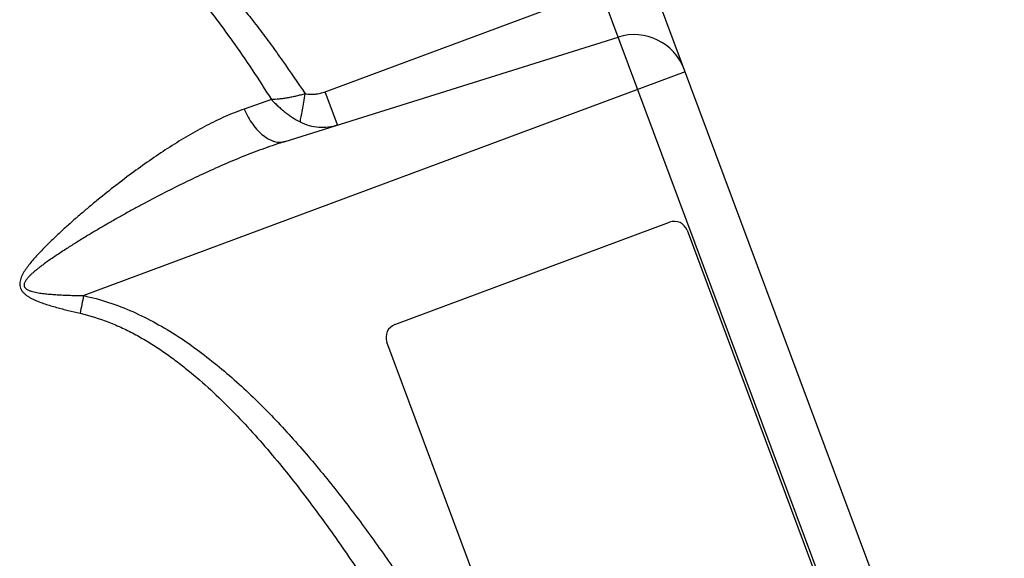
# Model space of a CAD drawing. Units: inches. Extents: x 0.6 to 23.8, y 0.7 to 18.2.
# Drawn here: x 11.2 to 13.5, y 8.7 to 10 of the extents above; entities that cross this region are included whole.
import ezdxf

# ---------------------------------------------------------------- set-up
doc = ezdxf.new("R2010")
doc.units = ezdxf.units.IN
doc.header["$LTSCALE"] = 1.344444
doc.header["$MEASUREMENT"] = 0
doc.layers.add('7_ALL_FEATURES', color=7, linetype='CONTINUOUS')

msp = doc.modelspace()

# ---------------------------------------------------------------- linework, layer by layer
at = {"layer": '7_ALL_FEATURES', "color": 9, "linetype": 'CONTINUOUS'}
for p, q in [((12.3673, 10.5426), (13.4204, 7.7149)), ((11.8982, 9.8331), (12.6533, 10.1143)), ((12.7405, 9.88), (11.3326, 9.3556)), ((11.9271, 9.7555), (11.8982, 9.8331)), ((11.7721, 9.8151), (11.7082, 9.7926))]:
    msp.add_line(p, q, dxfattribs=at)
at = {"layer": '7_ALL_FEATURES', "color": 7, "linetype": 'CONTINUOUS'}
for p, q in [((12.5219, 10.467), (13.4879, 7.8733)), ((11.8045, 9.717), (12.5837, 9.9616)), ((12.0614, 9.2881), (12.7042, 9.5275)), ((12.7454, 9.5087), (13.2466, 8.163)), ((12.5437, 7.9013), (12.0426, 9.247))]:
    msp.add_line(p, q, dxfattribs=at)
for centre, radius, start, end in [((12.6212, 9.8423), 0.125, 20.4265, 107.4265), ((12.7154, 9.4976), 0.032, 20.4265, 110.4265), ((12.0725, 9.2581), 0.032, 110.4265, 200.4265)]:
    msp.add_arc(centre, radius, start, end, dxfattribs=at)
at = {"layer": '7_ALL_FEATURES', "color": 9, "linetype": 'CONTINUOUS'}
msp.add_arc((13.8623, 8.8269), 2.5844, 168.1953, 169.1301, dxfattribs=at)
for points, knots in [([(11.6225, 10.1252), (11.6438, 10.1024), (11.6747, 10.0671), (11.7141, 10.0186), (11.7429, 9.9816), (11.7709, 9.944), (11.8074, 9.8932), (11.8338, 9.8545), (11.8511, 9.8285)], [0, 0, 0, 0, 0.249979, 0.374999, 0.5, 0.625, 0.750002, 1, 1, 1, 1]), ([(11.5788, 10.0839), (11.5967, 10.0628), (11.6227, 10.0305), (11.6559, 9.9864), (11.6883, 9.9417), (11.7273, 9.8848), (11.7573, 9.8384), (11.7721, 9.8151)], [0, 0, 0, 0, 0.250003, 0.375021, 0.500023, 0.750012, 1, 1, 1, 1]), ([(11.8511, 9.8285), (11.8477, 9.8275), (11.8408, 9.8256), (11.8304, 9.8231), (11.8202, 9.8208), (11.8101, 9.8189), (11.8002, 9.8173), (11.7876, 9.8158), (11.7782, 9.8152), (11.772, 9.8151)], [0, 0, 0, 0, 0.133897, 0.266507, 0.397048, 0.524911, 0.649547, 0.770493, 1, 1, 1, 1]), ([(11.8393, 9.7627), (11.8397, 9.7646), (11.8406, 9.7686), (11.8426, 9.7779), (11.8451, 9.7915), (11.8481, 9.8093), (11.8501, 9.822), (11.8511, 9.8285)], [0, 0, 0, 0, 0.086077, 0.187015, 0.426299, 0.703153, 1, 1, 1, 1]), ([(11.8511, 9.8285), (11.855, 9.8279), (11.863, 9.8273), (11.875, 9.8277), (11.8868, 9.8295), (11.8945, 9.8317), (11.8982, 9.8331)], [0, 0, 0, 0, 0.250023, 0.500055, 0.750061, 1, 1, 1, 1]), ([(11.772, 9.8151), (11.7745, 9.8125), (11.7796, 9.8073), (11.7874, 9.7997), (11.7955, 9.7925), (11.8039, 9.7856), (11.8125, 9.7791), (11.824, 9.7711), (11.8331, 9.7658), (11.8393, 9.7627)], [0, 0, 0, 0, 0.126411, 0.253506, 0.380681, 0.507429, 0.63323, 0.757566, 1, 1, 1, 1]), ([(11.7082, 9.7926), (11.6933, 9.7874), (11.6636, 9.7755), (11.62, 9.7544), (11.5768, 9.7304), (11.534, 9.704), (11.4915, 9.6756), (11.4493, 9.6455), (11.4075, 9.6138), (11.373, 9.5863), (11.3456, 9.5636), (11.3251, 9.5463), (11.3048, 9.5286), (11.2847, 9.5105), (11.2649, 9.4921), (11.2486, 9.4763), (11.2359, 9.4634), (11.2265, 9.4536), (11.2174, 9.4435), (11.2086, 9.4331), (11.2002, 9.4224), (11.1939, 9.4131), (11.1894, 9.4052), (11.1865, 9.3991), (11.1843, 9.3928), (11.1829, 9.3863), (11.1828, 9.3795), (11.1843, 9.3729), (11.1876, 9.3669), (11.192, 9.3617), (11.1973, 9.3572), (11.2031, 9.3532), (11.2092, 9.3498), (11.2177, 9.3456), (11.2286, 9.3411), (11.2419, 9.3363), (11.2555, 9.332), (11.2691, 9.3281), (11.2829, 9.3244), (11.3012, 9.3197), (11.3151, 9.3164), (11.3243, 9.3143)], [0, 0, 0, 0, 0.056174, 0.113618, 0.17225, 0.23196, 0.292638, 0.354173, 0.416465, 0.479421, 0.51112, 0.542952, 0.574905, 0.606966, 0.639121, 0.67135, 0.687485, 0.703628, 0.719771, 0.735906, 0.752018, 0.768083, 0.776091, 0.784074, 0.792026, 0.799945, 0.807847, 0.815783, 0.82381, 0.831948, 0.840176, 0.848466, 0.8568, 0.865164, 0.881945, 0.898773, 0.915628, 0.932497, 0.949374, 0.966252, 1, 1, 1, 1]), ([(11.7082, 9.7926), (11.711, 9.7863), (11.7171, 9.774), (11.7278, 9.7572), (11.7398, 9.7426), (11.7525, 9.7308), (11.7637, 9.7232), (11.7728, 9.719), (11.7794, 9.7168), (11.786, 9.7154), (11.7924, 9.715), (11.7986, 9.7155), (11.8026, 9.7164), (11.8045, 9.717)], [0, 0, 0, 0, 0.157959, 0.309522, 0.45172, 0.582793, 0.701822, 0.756931, 0.809327, 0.859346, 0.907436, 0.954123, 1, 1, 1, 1]), ([(11.8393, 9.7627), (11.8461, 9.7593), (11.8604, 9.7537), (11.8829, 9.7498), (11.9054, 9.7502), (11.9201, 9.7533), (11.9271, 9.7555)], [0, 0, 0, 0, 0.254826, 0.505914, 0.754354, 1, 1, 1, 1]), ([(11.8045, 9.717), (11.7882, 9.7119), (11.7556, 9.7008), (11.7073, 9.6824), (11.6592, 9.6622), (11.6114, 9.6407), (11.5639, 9.618), (11.5166, 9.5942), (11.4774, 9.5735), (11.4462, 9.5565), (11.4229, 9.5436), (11.3996, 9.5304), (11.3764, 9.5169), (11.3533, 9.5033), (11.3303, 9.4894), (11.3113, 9.4776), (11.2961, 9.4679), (11.2848, 9.4606), (11.2736, 9.4532), (11.2624, 9.4457), (11.2513, 9.4381), (11.2403, 9.4302), (11.2314, 9.4235), (11.2243, 9.418), (11.2191, 9.4137), (11.214, 9.4094), (11.209, 9.4049), (11.2043, 9.4002), (11.2006, 9.396), (11.1979, 9.3925), (11.196, 9.3897), (11.1945, 9.3868), (11.1934, 9.3838), (11.1929, 9.3805), (11.1933, 9.3778), (11.1942, 9.3758), (11.1954, 9.3739), (11.1974, 9.3719), (11.2002, 9.37), (11.2032, 9.3685), (11.2063, 9.3672), (11.2106, 9.3657), (11.2162, 9.3642), (11.2229, 9.3628), (11.2297, 9.3617), (11.2365, 9.3608), (11.2433, 9.36), (11.2524, 9.3591), (11.2639, 9.3582), (11.2776, 9.3574), (11.2914, 9.3568), (11.3051, 9.3563), (11.3189, 9.3559), (11.328, 9.3557), (11.3326, 9.3556)], [0, 0, 0, 0, 0.060275, 0.121007, 0.18215, 0.243663, 0.305506, 0.367647, 0.430053, 0.461347, 0.492697, 0.524099, 0.55555, 0.587045, 0.618581, 0.650152, 0.665949, 0.681752, 0.697559, 0.71337, 0.72918, 0.744987, 0.760785, 0.768678, 0.776565, 0.784443, 0.792309, 0.800155, 0.807972, 0.811865, 0.815742, 0.819599, 0.823431, 0.827236, 0.831041, 0.832959, 0.834895, 0.838802, 0.842754, 0.846733, 0.850729, 0.854737, 0.862773, 0.870827, 0.87889, 0.886959, 0.895032, 0.903107, 0.91926, 0.935414, 0.951567, 0.967717, 0.983861, 1, 1, 1, 1]), ([(11.3326, 9.3556), (11.3523, 9.3515), (11.3913, 9.3409), (11.4478, 9.319), (11.5019, 9.2919), (11.5538, 9.2607), (11.6034, 9.226), (11.6509, 9.1886), (11.6965, 9.1488), (11.7404, 9.1072), (11.7827, 9.064), (11.8236, 9.0195), (11.8633, 8.9738), (11.9147, 8.9117), (11.9763, 8.832), (12.047, 8.7338), (12.1148, 8.6336), (12.1802, 8.5319), (12.2437, 8.4289), (12.3053, 8.3248), (12.3655, 8.2199), (12.4439, 8.079), (12.5009, 7.9723), (12.5383, 7.9009)], [0, 0, 0, 0, 0.031239, 0.0625, 0.093748, 0.124994, 0.156242, 0.187487, 0.218733, 0.249982, 0.28123, 0.312478, 0.343727, 0.374976, 0.437473, 0.499973, 0.562474, 0.624976, 0.68748, 0.749984, 0.812488, 0.874992, 1, 1, 1, 1]), ([(11.3243, 9.3143), (11.347, 9.3091), (11.3806, 9.2985), (11.4234, 9.2801), (11.4546, 9.2643), (11.4849, 9.2468), (11.5144, 9.2278), (11.5429, 9.2076), (11.5798, 9.1791), (11.6241, 9.1411), (11.6745, 9.0926), (11.7226, 9.0418), (11.7687, 8.9892), (11.8131, 8.9351), (11.8559, 8.8799), (11.8975, 8.8236), (11.9513, 8.7474), (12.0159, 8.6505), (12.0902, 8.532), (12.1618, 8.4118), (12.2312, 8.2904), (12.2987, 8.1679), (12.3646, 8.0446), (12.4292, 7.9205), (12.5136, 7.7542), (12.5753, 7.6287), (12.616, 7.5448)], [0, 0, 0, 0, 0.031244, 0.046886, 0.062519, 0.078151, 0.093781, 0.109411, 0.12504, 0.156291, 0.187542, 0.218792, 0.250043, 0.281292, 0.312542, 0.343791, 0.37504, 0.437535, 0.500031, 0.562528, 0.625024, 0.68752, 0.750016, 0.812512, 0.875008, 1, 1, 1, 1])]:
    msp.add_open_spline(points, degree=3, knots=knots, dxfattribs=at)

doc.saveas('drawing.dxf')
